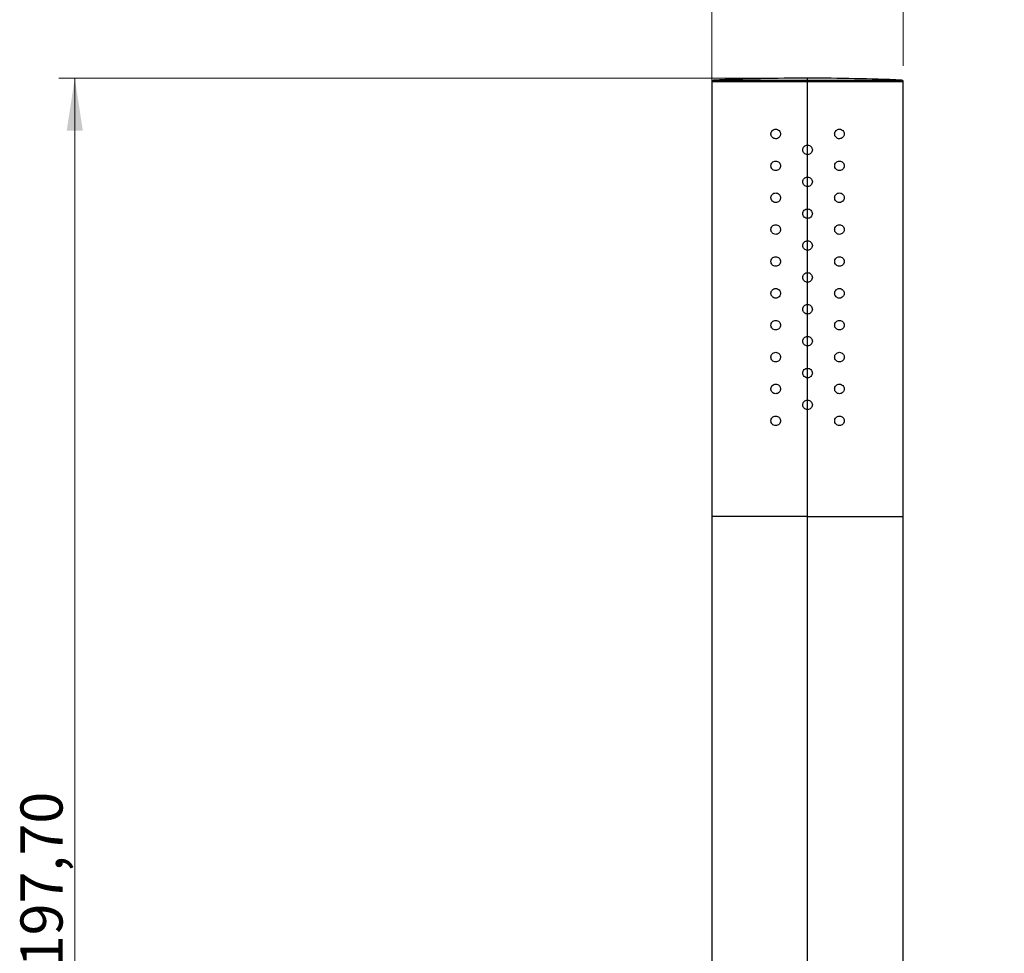
# Model space of a CAD drawing. Units: millimetres. Extents: x 2 to 208, y 2 to 295.
# Drawn here: x 62 to 124, y 169 to 228 of the extents above; entities that cross this region are included whole.
import ezdxf

# ---------------------------------------------------------------- set-up
doc = ezdxf.new("R2010")
doc.units = ezdxf.units.MM
doc.styles.add('SLDTEXTSTYLE1', font='TXT', dxfattribs={"width": 0.75})
doc.dimstyles.new('SLDDIMSTYLE0', dxfattribs={"dimtxt": 2.645833, "dimasz": 3.302, "dimexe": 0, "dimexo": 0.0625, "dimgap": 0.661458, "dimtad": 1, "dimlfac": 2, "dimrnd": 1e-09, "dimzin": 12, "dimdsep": 46, "dimtxsty": 'SLDTEXTSTYLE1', "dimsah": 1, "dimcen": 0.09, "dimadec": 0, "dimazin": 3, "dimtfac": 1, "dimtofl": 0, "dimtmove": 0, "dimatfit": 3, "dimfxl": 0, "dimfrac": 2, "dimtolj": 1, "dimtzin": 12, "dimarcsym": 0})
doc.dimstyles.new('SLDDIMSTYLE1', dxfattribs={"dimtxt": 2.645833, "dimasz": 3.302, "dimexe": 0, "dimexo": 0.0625, "dimgap": 0.661458, "dimtad": 1, "dimlfac": 2, "dimrnd": 1e-09, "dimzin": 12, "dimdsep": 46, "dimtxsty": 'SLDTEXTSTYLE1', "dimsah": 1, "dimcen": 0.09, "dimadec": 0, "dimazin": 3, "dimtfac": 1, "dimtmove": 0, "dimatfit": 0, "dimfxl": 0, "dimfrac": 2, "dimtolj": 1, "dimtzin": 12, "dimarcsym": 0})

# ---------------------------------------------------------------- blocks, each defined once
blk = doc.blocks.new('_D')
at = {"color": 7, "linetype": 'Continuous', "lineweight": 0}
for p, q in [((110.662, 224.257), (64.662, 224.257)), ((65.662, 224.257), (65.662, 125.407)), ((105.994, 125.407), (64.662, 125.407))]:
    blk.add_line(p, q, dxfattribs=at)
at = {"color": 7, "linetype": 'Continuous', "lineweight": 18}
for points in [[(65.662, 224.257), (65.154, 220.955), (66.17, 220.955)], [(65.662, 125.407), (66.17, 128.709), (65.154, 128.709)]]:
    blk.add_solid(points, dxfattribs=at)
at = {"color": 7, "linetype": 'Continuous', "lineweight": 18, "insert": (62.252, 168.463), "char_height": 2.6458, "attachment_point": 1, "rotation": 90, "style": 'SLDTEXTSTYLE1'}
blk.add_mtext('197,70', dxfattribs=at)
blk = doc.blocks.new('_D_1')
at = {"color": 7, "linetype": 'Continuous', "lineweight": 0}
for p, q in [((105.662, 142.757), (105.662, 239.087)), ((117.662, 225.04), (117.662, 239.087)), ((105.662, 238.087), (99.312, 238.087)), ((117.662, 238.087), (105.662, 238.087)), ((117.662, 238.087), (124.012, 238.087))]:
    blk.add_line(p, q, dxfattribs=at)
at = {"color": 7, "linetype": 'Continuous', "lineweight": 18}
for points in [[(105.662, 238.087), (102.36, 238.595), (102.36, 237.579)], [(117.662, 238.087), (120.964, 237.579), (120.964, 238.595)]]:
    blk.add_solid(points, dxfattribs=at)
at = {"color": 7, "linetype": 'Continuous', "lineweight": 18, "insert": (107.35, 241.498), "char_height": 2.6458, "attachment_point": 1, "style": 'SLDTEXTSTYLE1'}
blk.add_mtext('24,00', dxfattribs=at)

msp = doc.modelspace()

# ---------------------------------------------------------------- linework, layer by layer
at = {"color": 7, "linetype": 'Continuous', "lineweight": 25}
for p, q in [((105.6623, 224.0404), (105.6623, 196.7566)), ((105.6623, 224.0404), (111.6623, 224.0404)), ((105.7584, 224.1403), (111.6623, 224.1403)), ((111.6623, 224.1403), (111.6623, 224.2566)), ((111.6623, 224.1403), (111.6623, 224.0404)), ((111.6623, 224.1403), (117.5662, 224.1403)), ((111.6623, 220.0566), (111.6623, 224.0404)), ((111.6623, 224.0404), (117.6623, 224.0404)), ((117.6623, 196.7566), (117.6623, 224.0404)), ((111.6623, 219.4566), (111.6623, 220.0566)), ((111.6623, 218.0566), (111.6623, 219.4566)), ((111.6623, 217.4566), (111.6623, 218.0566)), ((111.6623, 216.0566), (111.6623, 217.4566)), ((111.6623, 215.4566), (111.6623, 216.0566)), ((111.6623, 214.0566), (111.6623, 215.4566)), ((111.6623, 213.4566), (111.6623, 214.0566)), ((111.6623, 212.0566), (111.6623, 213.4566)), ((111.6623, 211.4566), (111.6623, 212.0566)), ((111.6623, 210.0566), (111.6623, 211.4566)), ((111.6623, 209.4566), (111.6623, 210.0566)), ((111.6623, 208.0566), (111.6623, 209.4566)), ((111.6623, 207.4566), (111.6623, 208.0566)), ((111.6623, 206.0566), (111.6623, 207.4566)), ((111.6623, 205.4566), (111.6623, 206.0566)), ((111.6623, 204.0566), (111.6623, 205.4566)), ((111.6623, 203.4566), (111.6623, 204.0566)), ((111.6623, 196.7566), (111.6623, 203.4566)), ((105.6623, 196.7566), (105.6623, 141.7566)), ((111.6623, 196.7566), (105.6623, 196.7566)), ((111.6623, 196.7566), (117.6623, 196.7566)), ((111.6623, 141.7566), (111.6623, 196.7566)), ((117.6623, 141.7566), (117.6623, 196.7566))]:
    msp.add_line(p, q, dxfattribs=at)
for centre, radius, start, end in [((105.7623, 224.0404), 0.1, 92.25572, 180), ((111.6623, 74.2566), 150, 90, 92.25572), ((111.6623, 74.2566), 150, 87.74428, 90), ((117.5623, 224.0404), 0.1, 0, 87.74428)]:
    msp.add_arc(centre, radius, start, end, dxfattribs=at)
for points, knots in [([(109.3623, 220.7566), (109.3633, 220.7756), (109.3654, 220.8137), (109.3881, 220.8879), (109.4423, 220.9722), (109.542, 221.04), (109.661, 221.0647), (109.7804, 221.041), (109.8811, 220.9734), (109.936, 220.8891), (109.9591, 220.8144), (109.9612, 220.7758), (109.9623, 220.7566)], [0, 0, 0, 0, 0.058945, 0.1180185, 0.2405818, 0.3692689, 0.5012731, 0.6321597, 0.7584028, 0.8806838, 0.9402919, 1, 1, 1, 1]), ([(109.9623, 220.7566), (109.9612, 220.7373), (109.9591, 220.6987), (109.9359, 220.624), (109.8811, 220.5396), (109.7802, 220.4721), (109.6606, 220.4484), (109.5415, 220.4732), (109.4421, 220.5413), (109.388, 220.6255), (109.3654, 220.6996), (109.3633, 220.7376), (109.3623, 220.7566)], [0, 0, 0, 0, 0.0597544, 0.1193994, 0.2416304, 0.3682044, 0.4989696, 0.6313783, 0.7599222, 0.8823536, 0.9412679, 1, 1, 1, 1]), ([(113.3623, 220.7566), (113.3634, 220.7758), (113.3655, 220.8144), (113.3886, 220.8891), (113.4435, 220.9734), (113.5442, 221.041), (113.6636, 221.0647), (113.7826, 221.04), (113.8823, 220.9722), (113.9364, 220.8879), (113.9592, 220.8137), (113.9613, 220.7756), (113.9623, 220.7566)], [0, 0, 0, 0, 0.0596965, 0.1193157, 0.2415968, 0.3678398, 0.4987264, 0.6307306, 0.7594177, 0.881981, 0.9410436, 1, 1, 1, 1]), ([(113.9623, 220.7566), (113.9613, 220.7376), (113.9592, 220.6996), (113.9366, 220.6255), (113.8825, 220.5413), (113.7831, 220.4732), (113.664, 220.4484), (113.5444, 220.4721), (113.4435, 220.5396), (113.3887, 220.624), (113.3655, 220.6987), (113.3634, 220.7373), (113.3623, 220.7566)], [0, 0, 0, 0, 0.0587208, 0.11764596, 0.24007736, 0.36862127, 0.50102992, 0.63179518, 0.75836909, 0.88060016, 0.94023409, 1, 1, 1, 1]), ([(111.3623, 219.7566), (111.3668, 219.7954), (111.3757, 219.8735), (111.4441, 219.9729), (111.5436, 220.0427), (111.6227, 220.0519), (111.6623, 220.0566)], [0, 0, 0, 0, 0.247356, 0.4968865, 0.7481233, 1, 1, 1, 1]), ([(111.6623, 220.0566), (111.7017, 220.052), (111.7805, 220.0428), (111.88, 219.9733), (111.9488, 219.8739), (111.9578, 219.7956), (111.9623, 219.7566)], [0, 0, 0, 0, 0.25064997, 0.50146794, 0.75179394, 1, 1, 1, 1]), ([(111.6623, 219.4566), (111.6229, 219.4611), (111.5443, 219.4702), (111.4449, 219.5396), (111.3758, 219.6389), (111.3668, 219.7175), (111.3623, 219.7566)], [0, 0, 0, 0, 0.25031464, 0.50026079, 0.7513643, 1, 1, 1, 1]), ([(111.9623, 219.7566), (111.9578, 219.7177), (111.9488, 219.6395), (111.8804, 219.5401), (111.7809, 219.4704), (111.7018, 219.4612), (111.6623, 219.4566)], [0, 0, 0, 0, 0.2475231, 0.4971623, 0.7484942, 1, 1, 1, 1]), ([(109.3623, 218.7566), (109.3633, 218.7756), (109.3654, 218.8137), (109.3881, 218.8879), (109.4423, 218.9722), (109.542, 219.04), (109.661, 219.0647), (109.7804, 219.041), (109.8811, 218.9734), (109.936, 218.8891), (109.9591, 218.8144), (109.9612, 218.7758), (109.9623, 218.7566)], [0, 0, 0, 0, 0.058945, 0.1180185, 0.2405818, 0.3692689, 0.5012731, 0.6321597, 0.7584028, 0.8806838, 0.9402919, 1, 1, 1, 1]), ([(113.3623, 218.7566), (113.3634, 218.7758), (113.3655, 218.8144), (113.3886, 218.8891), (113.4435, 218.9734), (113.5442, 219.041), (113.6636, 219.0647), (113.7826, 219.04), (113.8823, 218.9722), (113.9364, 218.8879), (113.9592, 218.8137), (113.9613, 218.7756), (113.9623, 218.7566)], [0, 0, 0, 0, 0.0596965, 0.1193157, 0.2415968, 0.3678398, 0.4987264, 0.6307306, 0.7594177, 0.881981, 0.9410436, 1, 1, 1, 1]), ([(109.9623, 218.7566), (109.9612, 218.7373), (109.9591, 218.6987), (109.9359, 218.624), (109.8811, 218.5396), (109.7802, 218.4721), (109.6606, 218.4484), (109.5415, 218.4732), (109.4421, 218.5413), (109.388, 218.6255), (109.3654, 218.6996), (109.3633, 218.7376), (109.3623, 218.7566)], [0, 0, 0, 0, 0.05975444, 0.11939938, 0.24163044, 0.36820435, 0.49896962, 0.63137826, 0.75992217, 0.88235357, 0.94126787, 1, 1, 1, 1]), ([(113.9623, 218.7566), (113.9613, 218.7376), (113.9592, 218.6996), (113.9366, 218.6255), (113.8825, 218.5413), (113.7831, 218.4732), (113.664, 218.4484), (113.5444, 218.4721), (113.4435, 218.5396), (113.3887, 218.624), (113.3655, 218.6987), (113.3634, 218.7373), (113.3623, 218.7566)], [0, 0, 0, 0, 0.0587208, 0.11764596, 0.24007736, 0.36862127, 0.50102992, 0.63179518, 0.75836909, 0.88060016, 0.94023409, 1, 1, 1, 1]), ([(111.3623, 217.7566), (111.3668, 217.7954), (111.3757, 217.8735), (111.4441, 217.9729), (111.5436, 218.0427), (111.6227, 218.0519), (111.6623, 218.0566)], [0, 0, 0, 0, 0.247356, 0.4968865, 0.7481233, 1, 1, 1, 1]), ([(111.6623, 217.4566), (111.6229, 217.4611), (111.5443, 217.4702), (111.4449, 217.5396), (111.3758, 217.6389), (111.3668, 217.7175), (111.3623, 217.7566)], [0, 0, 0, 0, 0.25031464, 0.50026079, 0.7513643, 1, 1, 1, 1]), ([(111.6623, 218.0566), (111.7017, 218.052), (111.7805, 218.0428), (111.88, 217.9733), (111.9488, 217.8739), (111.9578, 217.7956), (111.9623, 217.7566)], [0, 0, 0, 0, 0.25064997, 0.50146794, 0.75179394, 1, 1, 1, 1]), ([(111.9623, 217.7566), (111.9578, 217.7177), (111.9488, 217.6395), (111.8804, 217.5401), (111.7809, 217.4704), (111.7018, 217.4612), (111.6623, 217.4566)], [0, 0, 0, 0, 0.2475231, 0.4971623, 0.7484942, 1, 1, 1, 1]), ([(109.3623, 216.7566), (109.3633, 216.7756), (109.3654, 216.8137), (109.3881, 216.8879), (109.4423, 216.9722), (109.542, 217.04), (109.661, 217.0647), (109.7804, 217.041), (109.8811, 216.9734), (109.936, 216.8891), (109.9591, 216.8144), (109.9612, 216.7758), (109.9623, 216.7566)], [0, 0, 0, 0, 0.058945, 0.1180185, 0.2405818, 0.3692689, 0.5012731, 0.6321597, 0.7584028, 0.8806838, 0.9402919, 1, 1, 1, 1]), ([(113.3623, 216.7566), (113.3634, 216.7758), (113.3655, 216.8144), (113.3886, 216.8891), (113.4435, 216.9734), (113.5442, 217.041), (113.6636, 217.0647), (113.7826, 217.04), (113.8823, 216.9722), (113.9364, 216.8879), (113.9592, 216.8137), (113.9613, 216.7756), (113.9623, 216.7566)], [0, 0, 0, 0, 0.0596965, 0.1193157, 0.2415968, 0.3678398, 0.4987264, 0.6307306, 0.7594177, 0.881981, 0.9410436, 1, 1, 1, 1]), ([(109.9623, 216.7566), (109.9612, 216.7373), (109.9591, 216.6987), (109.9359, 216.624), (109.8811, 216.5396), (109.7802, 216.4721), (109.6606, 216.4484), (109.5415, 216.4732), (109.4421, 216.5413), (109.388, 216.6255), (109.3654, 216.6996), (109.3633, 216.7376), (109.3623, 216.7566)], [0, 0, 0, 0, 0.0597544, 0.1193994, 0.2416304, 0.3682044, 0.4989696, 0.6313783, 0.7599222, 0.8823536, 0.9412679, 1, 1, 1, 1]), ([(113.9623, 216.7566), (113.9613, 216.7376), (113.9592, 216.6996), (113.9366, 216.6255), (113.8825, 216.5413), (113.7831, 216.4732), (113.664, 216.4484), (113.5444, 216.4721), (113.4435, 216.5396), (113.3887, 216.624), (113.3655, 216.6987), (113.3634, 216.7373), (113.3623, 216.7566)], [0, 0, 0, 0, 0.0587208, 0.117646, 0.2400774, 0.3686213, 0.5010299, 0.6317952, 0.7583691, 0.8806002, 0.9402341, 1, 1, 1, 1]), ([(111.3623, 215.7566), (111.3668, 215.7954), (111.3757, 215.8735), (111.4441, 215.9729), (111.5436, 216.0427), (111.6227, 216.0519), (111.6623, 216.0566)], [0, 0, 0, 0, 0.247356, 0.4968865, 0.7481233, 1, 1, 1, 1]), ([(111.6623, 215.4566), (111.6229, 215.4611), (111.5443, 215.4702), (111.4449, 215.5396), (111.3758, 215.6389), (111.3668, 215.7175), (111.3623, 215.7566)], [0, 0, 0, 0, 0.2503146, 0.5002608, 0.7513643, 1, 1, 1, 1]), ([(111.6623, 216.0566), (111.7017, 216.052), (111.7805, 216.0428), (111.88, 215.9733), (111.9488, 215.8739), (111.9578, 215.7956), (111.9623, 215.7566)], [0, 0, 0, 0, 0.25065, 0.5014679, 0.7517939, 1, 1, 1, 1]), ([(111.9623, 215.7566), (111.9578, 215.7177), (111.9488, 215.6395), (111.8804, 215.5401), (111.7809, 215.4704), (111.7018, 215.4612), (111.6623, 215.4566)], [0, 0, 0, 0, 0.24752306, 0.49716229, 0.74849417, 1, 1, 1, 1]), ([(109.3623, 214.7566), (109.3633, 214.7756), (109.3654, 214.8137), (109.3881, 214.8879), (109.4423, 214.9722), (109.542, 215.04), (109.661, 215.0647), (109.7804, 215.041), (109.8811, 214.9734), (109.936, 214.8891), (109.9591, 214.8144), (109.9612, 214.7758), (109.9623, 214.7566)], [0, 0, 0, 0, 0.058945, 0.1180185, 0.2405818, 0.3692689, 0.5012731, 0.6321597, 0.7584028, 0.8806838, 0.9402919, 1, 1, 1, 1]), ([(109.9623, 214.7566), (109.9612, 214.7373), (109.9591, 214.6987), (109.9359, 214.624), (109.8811, 214.5396), (109.7802, 214.4721), (109.6606, 214.4484), (109.5415, 214.4732), (109.4421, 214.5413), (109.388, 214.6255), (109.3654, 214.6996), (109.3633, 214.7376), (109.3623, 214.7566)], [0, 0, 0, 0, 0.0597544, 0.1193994, 0.2416304, 0.3682044, 0.4989696, 0.6313783, 0.7599222, 0.8823536, 0.9412679, 1, 1, 1, 1]), ([(113.3623, 214.7566), (113.3634, 214.7758), (113.3655, 214.8144), (113.3886, 214.8891), (113.4435, 214.9734), (113.5442, 215.041), (113.6636, 215.0647), (113.7826, 215.04), (113.8823, 214.9722), (113.9364, 214.8879), (113.9592, 214.8137), (113.9613, 214.7756), (113.9623, 214.7566)], [0, 0, 0, 0, 0.0596965, 0.1193157, 0.2415968, 0.3678398, 0.4987264, 0.6307306, 0.7594177, 0.881981, 0.9410436, 1, 1, 1, 1]), ([(113.9623, 214.7566), (113.9613, 214.7376), (113.9592, 214.6996), (113.9366, 214.6255), (113.8825, 214.5413), (113.7831, 214.4732), (113.664, 214.4484), (113.5444, 214.4721), (113.4435, 214.5396), (113.3887, 214.624), (113.3655, 214.6987), (113.3634, 214.7373), (113.3623, 214.7566)], [0, 0, 0, 0, 0.0587208, 0.117646, 0.2400774, 0.3686213, 0.5010299, 0.6317952, 0.7583691, 0.8806002, 0.9402341, 1, 1, 1, 1]), ([(111.3623, 213.7566), (111.3668, 213.7954), (111.3757, 213.8735), (111.4441, 213.9729), (111.5436, 214.0427), (111.6227, 214.0519), (111.6623, 214.0566)], [0, 0, 0, 0, 0.247356, 0.4968865, 0.7481233, 1, 1, 1, 1]), ([(111.6623, 214.0566), (111.7017, 214.052), (111.7805, 214.0428), (111.88, 213.9733), (111.9488, 213.8739), (111.9578, 213.7956), (111.9623, 213.7566)], [0, 0, 0, 0, 0.25065, 0.5014679, 0.7517939, 1, 1, 1, 1]), ([(111.6623, 213.4566), (111.6229, 213.4611), (111.5443, 213.4702), (111.4449, 213.5396), (111.3758, 213.6389), (111.3668, 213.7175), (111.3623, 213.7566)], [0, 0, 0, 0, 0.25031464, 0.50026079, 0.7513643, 1, 1, 1, 1]), ([(111.9623, 213.7566), (111.9578, 213.7177), (111.9488, 213.6395), (111.8804, 213.5401), (111.7809, 213.4704), (111.7018, 213.4612), (111.6623, 213.4566)], [0, 0, 0, 0, 0.2475231, 0.4971623, 0.7484942, 1, 1, 1, 1]), ([(109.3623, 212.7566), (109.3633, 212.7756), (109.3654, 212.8137), (109.3881, 212.8879), (109.4423, 212.9722), (109.542, 213.04), (109.661, 213.0647), (109.7804, 213.041), (109.8811, 212.9734), (109.936, 212.8891), (109.9591, 212.8144), (109.9612, 212.7758), (109.9623, 212.7566)], [0, 0, 0, 0, 0.058945, 0.1180185, 0.2405818, 0.3692689, 0.5012731, 0.6321597, 0.7584028, 0.8806838, 0.9402919, 1, 1, 1, 1]), ([(109.9623, 212.7566), (109.9612, 212.7373), (109.9591, 212.6987), (109.9359, 212.624), (109.8811, 212.5396), (109.7802, 212.4721), (109.6606, 212.4484), (109.5415, 212.4732), (109.4421, 212.5413), (109.388, 212.6255), (109.3654, 212.6996), (109.3633, 212.7376), (109.3623, 212.7566)], [0, 0, 0, 0, 0.0597544, 0.1193994, 0.2416304, 0.3682044, 0.4989696, 0.6313783, 0.7599222, 0.8823536, 0.9412679, 1, 1, 1, 1]), ([(113.3623, 212.7566), (113.3634, 212.7758), (113.3655, 212.8144), (113.3886, 212.8891), (113.4435, 212.9734), (113.5442, 213.041), (113.6636, 213.0647), (113.7826, 213.04), (113.8823, 212.9722), (113.9364, 212.8879), (113.9592, 212.8137), (113.9613, 212.7756), (113.9623, 212.7566)], [0, 0, 0, 0, 0.0596965, 0.1193157, 0.2415968, 0.3678398, 0.4987264, 0.6307306, 0.7594177, 0.881981, 0.9410436, 1, 1, 1, 1]), ([(113.9623, 212.7566), (113.9613, 212.7376), (113.9592, 212.6996), (113.9366, 212.6255), (113.8825, 212.5413), (113.7831, 212.4732), (113.664, 212.4484), (113.5444, 212.4721), (113.4435, 212.5396), (113.3887, 212.624), (113.3655, 212.6987), (113.3634, 212.7373), (113.3623, 212.7566)], [0, 0, 0, 0, 0.0587208, 0.117646, 0.2400774, 0.3686213, 0.5010299, 0.6317952, 0.7583691, 0.8806002, 0.9402341, 1, 1, 1, 1]), ([(111.3623, 211.7566), (111.3668, 211.7954), (111.3757, 211.8735), (111.4441, 211.9729), (111.5436, 212.0427), (111.6227, 212.0519), (111.6623, 212.0566)], [0, 0, 0, 0, 0.247356, 0.4968865, 0.7481233, 1, 1, 1, 1]), ([(111.6623, 212.0566), (111.7017, 212.052), (111.7805, 212.0428), (111.88, 211.9733), (111.9488, 211.8739), (111.9578, 211.7956), (111.9623, 211.7566)], [0, 0, 0, 0, 0.25065, 0.5014679, 0.7517939, 1, 1, 1, 1]), ([(111.6623, 211.4566), (111.6229, 211.4611), (111.5443, 211.4702), (111.4449, 211.5396), (111.3758, 211.6389), (111.3668, 211.7175), (111.3623, 211.7566)], [0, 0, 0, 0, 0.2503146, 0.5002608, 0.7513643, 1, 1, 1, 1]), ([(111.9623, 211.7566), (111.9578, 211.7177), (111.9488, 211.6395), (111.8804, 211.5401), (111.7809, 211.4704), (111.7018, 211.4612), (111.6623, 211.4566)], [0, 0, 0, 0, 0.2475231, 0.4971623, 0.7484942, 1, 1, 1, 1]), ([(109.3623, 210.7566), (109.3633, 210.7756), (109.3654, 210.8137), (109.3881, 210.8879), (109.4423, 210.9722), (109.542, 211.04), (109.661, 211.0647), (109.7804, 211.041), (109.8811, 210.9734), (109.936, 210.8891), (109.9591, 210.8144), (109.9612, 210.7758), (109.9623, 210.7566)], [0, 0, 0, 0, 0.058945, 0.1180185, 0.2405818, 0.3692689, 0.5012731, 0.6321597, 0.7584028, 0.8806838, 0.9402919, 1, 1, 1, 1]), ([(113.3623, 210.7566), (113.3634, 210.7758), (113.3655, 210.8144), (113.3886, 210.8891), (113.4435, 210.9734), (113.5442, 211.041), (113.6636, 211.0647), (113.7826, 211.04), (113.8823, 210.9722), (113.9364, 210.8879), (113.9592, 210.8137), (113.9613, 210.7756), (113.9623, 210.7566)], [0, 0, 0, 0, 0.0596965, 0.1193157, 0.2415968, 0.3678398, 0.4987264, 0.6307306, 0.7594177, 0.881981, 0.9410436, 1, 1, 1, 1]), ([(109.9623, 210.7566), (109.9612, 210.7373), (109.9591, 210.6987), (109.9359, 210.624), (109.8811, 210.5396), (109.7802, 210.4721), (109.6606, 210.4484), (109.5415, 210.4732), (109.4421, 210.5413), (109.388, 210.6255), (109.3654, 210.6996), (109.3633, 210.7376), (109.3623, 210.7566)], [0, 0, 0, 0, 0.0597544, 0.1193994, 0.2416304, 0.3682044, 0.4989696, 0.6313783, 0.7599222, 0.8823536, 0.9412679, 1, 1, 1, 1]), ([(113.9623, 210.7566), (113.9613, 210.7376), (113.9592, 210.6996), (113.9366, 210.6255), (113.8825, 210.5413), (113.7831, 210.4732), (113.664, 210.4484), (113.5444, 210.4721), (113.4435, 210.5396), (113.3887, 210.624), (113.3655, 210.6987), (113.3634, 210.7373), (113.3623, 210.7566)], [0, 0, 0, 0, 0.0587208, 0.117646, 0.2400774, 0.3686213, 0.5010299, 0.6317952, 0.7583691, 0.8806002, 0.9402341, 1, 1, 1, 1]), ([(111.3623, 209.7566), (111.3668, 209.7954), (111.3757, 209.8735), (111.4441, 209.9729), (111.5436, 210.0427), (111.6227, 210.0519), (111.6623, 210.0566)], [0, 0, 0, 0, 0.24735599, 0.49688654, 0.74812326, 1, 1, 1, 1]), ([(111.6623, 209.4566), (111.6229, 209.4611), (111.5443, 209.4702), (111.4449, 209.5396), (111.3758, 209.6389), (111.3668, 209.7175), (111.3623, 209.7566)], [0, 0, 0, 0, 0.2503146, 0.5002608, 0.7513643, 1, 1, 1, 1]), ([(111.6623, 210.0566), (111.7017, 210.052), (111.7805, 210.0428), (111.88, 209.9733), (111.9488, 209.8739), (111.9578, 209.7956), (111.9623, 209.7566)], [0, 0, 0, 0, 0.25065, 0.5014679, 0.7517939, 1, 1, 1, 1]), ([(111.9623, 209.7566), (111.9578, 209.7177), (111.9488, 209.6395), (111.8804, 209.5401), (111.7809, 209.4704), (111.7018, 209.4612), (111.6623, 209.4566)], [0, 0, 0, 0, 0.24752306, 0.49716229, 0.74849417, 1, 1, 1, 1]), ([(109.3623, 208.7566), (109.3633, 208.7756), (109.3654, 208.8137), (109.3881, 208.8879), (109.4423, 208.9722), (109.542, 209.04), (109.661, 209.0647), (109.7804, 209.041), (109.8811, 208.9734), (109.936, 208.8891), (109.9591, 208.8144), (109.9612, 208.7758), (109.9623, 208.7566)], [0, 0, 0, 0, 0.058945, 0.1180185, 0.2405818, 0.3692689, 0.5012731, 0.6321597, 0.7584028, 0.8806838, 0.9402919, 1, 1, 1, 1]), ([(113.3623, 208.7566), (113.3634, 208.7758), (113.3655, 208.8144), (113.3886, 208.8891), (113.4435, 208.9734), (113.5442, 209.041), (113.6636, 209.0647), (113.7826, 209.04), (113.8823, 208.9722), (113.9364, 208.8879), (113.9592, 208.8137), (113.9613, 208.7756), (113.9623, 208.7566)], [0, 0, 0, 0, 0.0596965, 0.1193157, 0.2415968, 0.3678398, 0.4987264, 0.6307306, 0.7594177, 0.881981, 0.9410436, 1, 1, 1, 1]), ([(109.9623, 208.7566), (109.9612, 208.7373), (109.9591, 208.6987), (109.9359, 208.624), (109.8811, 208.5396), (109.7802, 208.4721), (109.6606, 208.4484), (109.5415, 208.4732), (109.4421, 208.5413), (109.388, 208.6255), (109.3654, 208.6996), (109.3633, 208.7376), (109.3623, 208.7566)], [0, 0, 0, 0, 0.0597544, 0.1193994, 0.2416304, 0.3682044, 0.4989696, 0.6313783, 0.7599222, 0.8823536, 0.9412679, 1, 1, 1, 1]), ([(113.9623, 208.7566), (113.9613, 208.7376), (113.9592, 208.6996), (113.9366, 208.6255), (113.8825, 208.5413), (113.7831, 208.4732), (113.664, 208.4484), (113.5444, 208.4721), (113.4435, 208.5396), (113.3887, 208.624), (113.3655, 208.6987), (113.3634, 208.7373), (113.3623, 208.7566)], [0, 0, 0, 0, 0.0587208, 0.117646, 0.2400774, 0.3686213, 0.5010299, 0.6317952, 0.7583691, 0.8806002, 0.9402341, 1, 1, 1, 1]), ([(111.3623, 207.7566), (111.3668, 207.7954), (111.3757, 207.8735), (111.4441, 207.9729), (111.5436, 208.0427), (111.6227, 208.0519), (111.6623, 208.0566)], [0, 0, 0, 0, 0.24735599, 0.49688654, 0.74812326, 1, 1, 1, 1]), ([(111.6623, 207.4566), (111.6229, 207.4611), (111.5443, 207.4702), (111.4449, 207.5396), (111.3758, 207.6389), (111.3668, 207.7175), (111.3623, 207.7566)], [0, 0, 0, 0, 0.2503146, 0.5002608, 0.7513643, 1, 1, 1, 1]), ([(111.6623, 208.0566), (111.7017, 208.052), (111.7805, 208.0428), (111.88, 207.9733), (111.9488, 207.8739), (111.9578, 207.7956), (111.9623, 207.7566)], [0, 0, 0, 0, 0.25065, 0.5014679, 0.7517939, 1, 1, 1, 1]), ([(111.9623, 207.7566), (111.9578, 207.7177), (111.9488, 207.6395), (111.8804, 207.5401), (111.7809, 207.4704), (111.7018, 207.4612), (111.6623, 207.4566)], [0, 0, 0, 0, 0.24752306, 0.49716229, 0.74849417, 1, 1, 1, 1]), ([(109.3623, 206.7566), (109.3633, 206.7756), (109.3654, 206.8137), (109.3881, 206.8879), (109.4423, 206.9722), (109.542, 207.04), (109.661, 207.0647), (109.7804, 207.041), (109.8811, 206.9734), (109.936, 206.8891), (109.9591, 206.8144), (109.9612, 206.7758), (109.9623, 206.7566)], [0, 0, 0, 0, 0.058945, 0.1180185, 0.2405818, 0.3692689, 0.5012731, 0.6321597, 0.7584028, 0.8806838, 0.9402919, 1, 1, 1, 1]), ([(113.3623, 206.7566), (113.3634, 206.7758), (113.3655, 206.8144), (113.3886, 206.8891), (113.4435, 206.9734), (113.5442, 207.041), (113.6636, 207.0647), (113.7826, 207.04), (113.8823, 206.9722), (113.9364, 206.8879), (113.9592, 206.8137), (113.9613, 206.7756), (113.9623, 206.7566)], [0, 0, 0, 0, 0.0596965, 0.1193157, 0.2415968, 0.3678398, 0.4987264, 0.6307306, 0.7594177, 0.881981, 0.9410436, 1, 1, 1, 1]), ([(109.9623, 206.7566), (109.9612, 206.7373), (109.9591, 206.6987), (109.9359, 206.624), (109.8811, 206.5396), (109.7802, 206.4721), (109.6606, 206.4484), (109.5415, 206.4732), (109.4421, 206.5413), (109.388, 206.6255), (109.3654, 206.6996), (109.3633, 206.7376), (109.3623, 206.7566)], [0, 0, 0, 0, 0.0597544, 0.1193994, 0.2416304, 0.3682044, 0.4989696, 0.6313783, 0.7599222, 0.8823536, 0.9412679, 1, 1, 1, 1]), ([(113.9623, 206.7566), (113.9613, 206.7376), (113.9592, 206.6996), (113.9366, 206.6255), (113.8825, 206.5413), (113.7831, 206.4732), (113.664, 206.4484), (113.5444, 206.4721), (113.4435, 206.5396), (113.3887, 206.624), (113.3655, 206.6987), (113.3634, 206.7373), (113.3623, 206.7566)], [0, 0, 0, 0, 0.0587208, 0.117646, 0.2400774, 0.3686213, 0.5010299, 0.6317952, 0.7583691, 0.8806002, 0.9402341, 1, 1, 1, 1]), ([(111.3623, 205.7566), (111.3668, 205.7954), (111.3757, 205.8735), (111.4441, 205.9729), (111.5436, 206.0427), (111.6227, 206.0519), (111.6623, 206.0566)], [0, 0, 0, 0, 0.247356, 0.4968865, 0.7481233, 1, 1, 1, 1]), ([(111.6623, 206.0566), (111.7017, 206.052), (111.7805, 206.0428), (111.88, 205.9733), (111.9488, 205.8739), (111.9578, 205.7956), (111.9623, 205.7566)], [0, 0, 0, 0, 0.25065, 0.5014679, 0.7517939, 1, 1, 1, 1]), ([(111.6623, 205.4566), (111.6229, 205.4611), (111.5443, 205.4702), (111.4449, 205.5396), (111.3758, 205.6389), (111.3668, 205.7175), (111.3623, 205.7566)], [0, 0, 0, 0, 0.2503146, 0.5002608, 0.7513643, 1, 1, 1, 1]), ([(111.9623, 205.7566), (111.9578, 205.7177), (111.9488, 205.6395), (111.8804, 205.5401), (111.7809, 205.4704), (111.7018, 205.4612), (111.6623, 205.4566)], [0, 0, 0, 0, 0.24752306, 0.49716229, 0.74849417, 1, 1, 1, 1]), ([(109.3623, 204.7566), (109.3633, 204.7756), (109.3654, 204.8137), (109.3881, 204.8879), (109.4423, 204.9722), (109.542, 205.04), (109.661, 205.0647), (109.7804, 205.041), (109.8811, 204.9734), (109.936, 204.8891), (109.9591, 204.8144), (109.9612, 204.7758), (109.9623, 204.7566)], [0, 0, 0, 0, 0.058945, 0.1180185, 0.2405818, 0.3692689, 0.5012731, 0.6321597, 0.7584028, 0.8806838, 0.9402919, 1, 1, 1, 1]), ([(109.9623, 204.7566), (109.9612, 204.7373), (109.9591, 204.6987), (109.9359, 204.624), (109.8811, 204.5396), (109.7802, 204.4721), (109.6606, 204.4484), (109.5415, 204.4732), (109.4421, 204.5413), (109.388, 204.6255), (109.3654, 204.6996), (109.3633, 204.7376), (109.3623, 204.7566)], [0, 0, 0, 0, 0.0597544, 0.1193994, 0.2416304, 0.3682044, 0.4989696, 0.6313783, 0.7599222, 0.8823536, 0.9412679, 1, 1, 1, 1]), ([(113.3623, 204.7566), (113.3634, 204.7758), (113.3655, 204.8144), (113.3886, 204.8891), (113.4435, 204.9734), (113.5442, 205.041), (113.6636, 205.0647), (113.7826, 205.04), (113.8823, 204.9722), (113.9364, 204.8879), (113.9592, 204.8137), (113.9613, 204.7756), (113.9623, 204.7566)], [0, 0, 0, 0, 0.0596965, 0.1193157, 0.2415968, 0.3678398, 0.4987264, 0.6307306, 0.7594177, 0.881981, 0.9410436, 1, 1, 1, 1]), ([(113.9623, 204.7566), (113.9613, 204.7376), (113.9592, 204.6996), (113.9366, 204.6255), (113.8825, 204.5413), (113.7831, 204.4732), (113.664, 204.4484), (113.5444, 204.4721), (113.4435, 204.5396), (113.3887, 204.624), (113.3655, 204.6987), (113.3634, 204.7373), (113.3623, 204.7566)], [0, 0, 0, 0, 0.0587208, 0.117646, 0.2400774, 0.3686213, 0.5010299, 0.6317952, 0.7583691, 0.8806002, 0.9402341, 1, 1, 1, 1]), ([(111.3623, 203.7566), (111.3668, 203.7954), (111.3757, 203.8735), (111.4441, 203.9729), (111.5436, 204.0427), (111.6227, 204.0519), (111.6623, 204.0566)], [0, 0, 0, 0, 0.247356, 0.4968865, 0.7481233, 1, 1, 1, 1]), ([(111.6623, 204.0566), (111.7017, 204.052), (111.7805, 204.0428), (111.88, 203.9733), (111.9488, 203.8739), (111.9578, 203.7956), (111.9623, 203.7566)], [0, 0, 0, 0, 0.25065, 0.5014679, 0.7517939, 1, 1, 1, 1]), ([(111.6623, 203.4566), (111.6229, 203.4611), (111.5443, 203.4702), (111.4449, 203.5396), (111.3758, 203.6389), (111.3668, 203.7175), (111.3623, 203.7566)], [0, 0, 0, 0, 0.2503146, 0.5002608, 0.7513643, 1, 1, 1, 1]), ([(111.9623, 203.7566), (111.9578, 203.7177), (111.9488, 203.6395), (111.8804, 203.5401), (111.7809, 203.4704), (111.7018, 203.4612), (111.6623, 203.4566)], [0, 0, 0, 0, 0.2475231, 0.4971623, 0.7484942, 1, 1, 1, 1]), ([(109.3623, 202.7566), (109.3633, 202.7756), (109.3654, 202.8137), (109.3881, 202.8879), (109.4423, 202.9722), (109.542, 203.04), (109.661, 203.0647), (109.7804, 203.041), (109.8811, 202.9734), (109.936, 202.8891), (109.9591, 202.8144), (109.9612, 202.7758), (109.9623, 202.7566)], [0, 0, 0, 0, 0.058945, 0.1180185, 0.2405818, 0.3692689, 0.5012731, 0.6321597, 0.7584028, 0.8806838, 0.9402919, 1, 1, 1, 1]), ([(109.9623, 202.7566), (109.9612, 202.7373), (109.9591, 202.6987), (109.9359, 202.624), (109.8811, 202.5396), (109.7802, 202.4721), (109.6606, 202.4484), (109.5415, 202.4732), (109.4421, 202.5413), (109.388, 202.6255), (109.3654, 202.6996), (109.3633, 202.7376), (109.3623, 202.7566)], [0, 0, 0, 0, 0.0597544, 0.1193994, 0.2416304, 0.3682044, 0.4989696, 0.6313783, 0.7599222, 0.8823536, 0.9412679, 1, 1, 1, 1]), ([(113.3623, 202.7566), (113.3634, 202.7758), (113.3655, 202.8144), (113.3886, 202.8891), (113.4435, 202.9734), (113.5442, 203.041), (113.6636, 203.0647), (113.7826, 203.04), (113.8823, 202.9722), (113.9364, 202.8879), (113.9592, 202.8137), (113.9613, 202.7756), (113.9623, 202.7566)], [0, 0, 0, 0, 0.0596965, 0.1193157, 0.2415968, 0.3678398, 0.4987264, 0.6307306, 0.7594177, 0.881981, 0.9410436, 1, 1, 1, 1]), ([(113.9623, 202.7566), (113.9613, 202.7376), (113.9592, 202.6996), (113.9366, 202.6255), (113.8825, 202.5413), (113.7831, 202.4732), (113.664, 202.4484), (113.5444, 202.4721), (113.4435, 202.5396), (113.3887, 202.624), (113.3655, 202.6987), (113.3634, 202.7373), (113.3623, 202.7566)], [0, 0, 0, 0, 0.0587208, 0.117646, 0.2400774, 0.3686213, 0.5010299, 0.6317952, 0.7583691, 0.8806002, 0.9402341, 1, 1, 1, 1])]:
    msp.add_open_spline(points, degree=3, knots=knots, dxfattribs=at)

# ---------------------------------------------------------------- dimensions: what is measured, and where the dimension line sits
at = {"color": 7, "linetype": 'Continuous', "lineweight": 18}
for base, p1, p2, angle, dimstyle, picture, middle in [((105.6623, 238.0871), (117.6623, 224.0404), (105.6623, 141.7566), 0, 'SLDDIMSTYLE1', '_D_1', (111.747, 238.0871)), ((65.6623, 125.4066), (111.6623, 224.2566), (106.9943, 125.4066), 90, 'SLDDIMSTYLE0', '_D', (65.6623, 173.8382))]:
    dim = msp.add_linear_dim(base=base, p1=p1, p2=p2, angle=angle, dimstyle=dimstyle, dxfattribs=at)
    dim.commit()
    dim.dimension.update_dxf_attribs({"geometry": picture, "text_midpoint": middle, "dimtype": 160})

doc.saveas('drawing.dxf')
